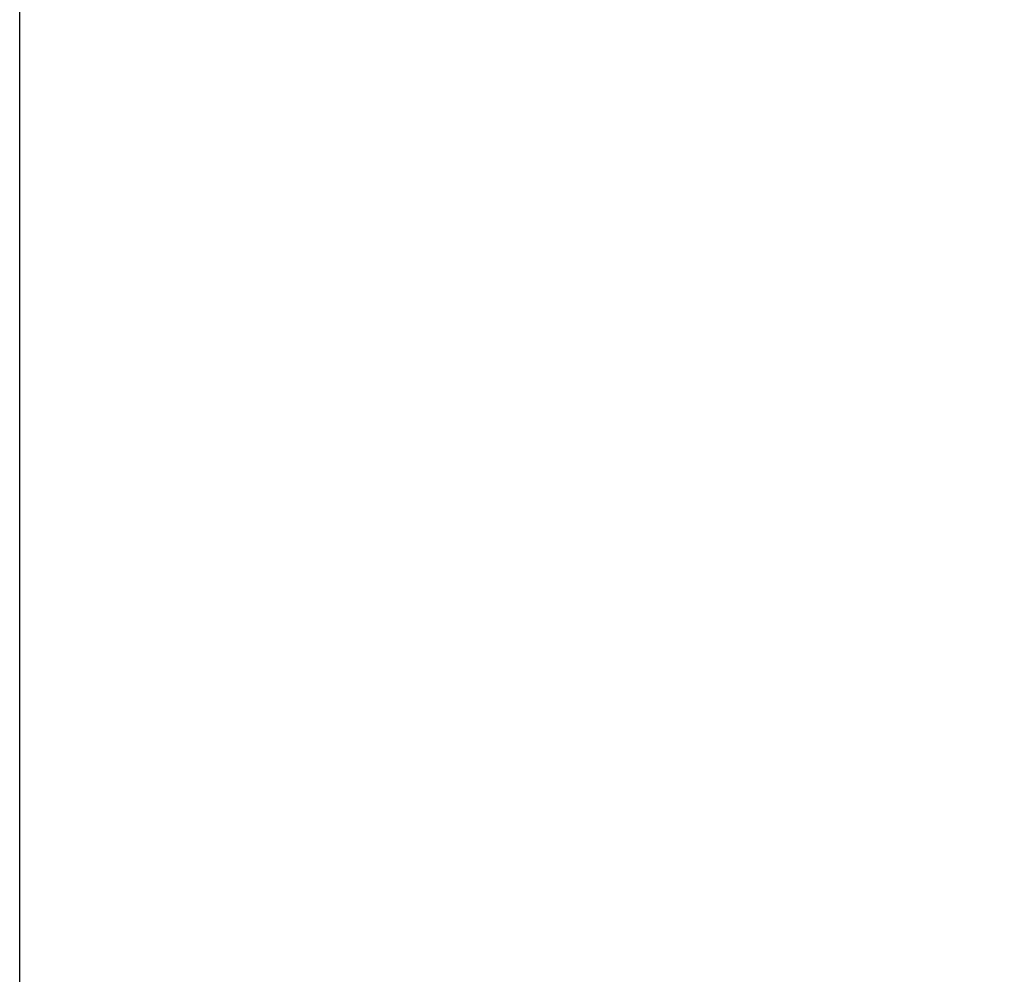
# Model space of a CAD drawing. Extents: x 0 to 16.4, y 0 to 25.2.
# Drawn here: x 11.8 to 12.2, y 8.1 to 8.4 of the extents above; entities that cross this region are included whole.
import ezdxf

# ---------------------------------------------------------------- set-up
doc = ezdxf.new("R2010")
doc.units = 0
doc.header["$LTSCALE"] = 0.5
doc.header["$MEASUREMENT"] = 0
doc.layers.add('MOTOR RH', color=7, linetype='CONTINUOUS')
doc.styles.add('ARIAL', font='arial.ttf', dxfattribs={"height": 0.09375})
doc.dimstyles.get("Standard").update_dxf_attribs({"dimtxt": 0.09375, "dimasz": 0.09375, "dimexe": 0.03125, "dimexo": 0.046875, "dimgap": 0.09, "dimtad": 0, "dimtih": 1, "dimtoh": 1, "dimdec": 4, "dimzin": 0, "dimdsep": 46, "dimtxsty": 'ARIAL', "dimcen": 0.09, "dimadec": 0, "dimazin": 0, "dimtfac": 1, "dimtdec": 4, "dimtofl": 0, "dimtmove": 0, "dimatfit": 0, "dimfxl": 1, "dimtolj": 1, "dimtzin": 0, "dimarcsym": 0})

# ---------------------------------------------------------------- blocks, each defined once
blk = doc.blocks.new('*D15')
at = {"layer": 'MOTOR RH', "color": 0, "linetype": 'Continuous', "lineweight": -2, "transparency": 16777216}
for p, q in [((11.84206, 7.37386), (11.84206, 9.36658)), ((12.98268, 8.51455), (12.98268, 9.36658)), ((11.93581, 9.33533), (12.12726, 9.33533)), ((12.88893, 9.33533), (12.69748, 9.33533))]:
    blk.add_line(p, q, dxfattribs=at)
at = {"layer": 'MOTOR RH', "color": 0, "linetype": 'Continuous', "transparency": 16777216}
for points in [[(11.93581, 9.35096), (11.93581, 9.31971), (11.84206, 9.33533)], [(12.88893, 9.35096), (12.88893, 9.31971), (12.98268, 9.33533)]]:
    blk.add_solid(points, dxfattribs=at)
at = {"layer": 'MOTOR RH', "color": 0, "linetype": 'Continuous', "transparency": 16777216, "insert": (12.41237, 9.33533), "char_height": 0.09375, "attachment_point": 5, "style": 'ARIAL'}
blk.add_mtext('\\A1;18 5/8"', dxfattribs=at)
blk = doc.blocks.new('*D17')
at = {"layer": 'MOTOR RH', "color": 0, "linetype": 'Continuous', "lineweight": -2, "transparency": 16777216}
for p, q in [((11.84206, 7.37386), (11.84206, 9.65655)), ((13.31562, 8.63723), (13.31562, 9.65655)), ((11.93581, 9.6253), (12.39774, 9.6253)), ((13.22187, 9.6253), (12.75993, 9.6253))]:
    blk.add_line(p, q, dxfattribs=at)
at = {"layer": 'MOTOR RH', "color": 0, "linetype": 'Continuous', "transparency": 16777216}
for points in [[(11.93581, 9.64092), (11.93581, 9.60967), (11.84206, 9.6253)], [(13.22187, 9.64092), (13.22187, 9.60967), (13.31562, 9.6253)]]:
    blk.add_solid(points, dxfattribs=at)
at = {"layer": 'MOTOR RH', "color": 0, "linetype": 'Continuous', "transparency": 16777216, "insert": (12.57884, 9.6253), "char_height": 0.09375, "attachment_point": 5, "style": 'ARIAL'}
blk.add_mtext('\\A1;24"', dxfattribs=at)

msp = doc.modelspace()

# ---------------------------------------------------------------- dimensions: what is measured, and where the dimension line sits
at = {"layer": 'MOTOR RH', "color": 2, "linetype": 'Continuous'}
for base, p1, text, picture, middle in [((11.84206, 9.6253), (13.31562, 8.59035), '24"', '*D17', (12.57884, 9.6253)), ((11.84206, 9.33533), (12.98268, 8.46768), '18 5/8"', '*D15', (12.41237, 9.33533))]:
    dim = msp.add_linear_dim(base=base, p1=p1, p2=(11.84206, 7.32699), text=text, dimstyle='Standard', dxfattribs=at)
    dim.commit()
    dim.dimension.update_dxf_attribs({"geometry": picture, "text_midpoint": middle})

doc.saveas('drawing.dxf')
